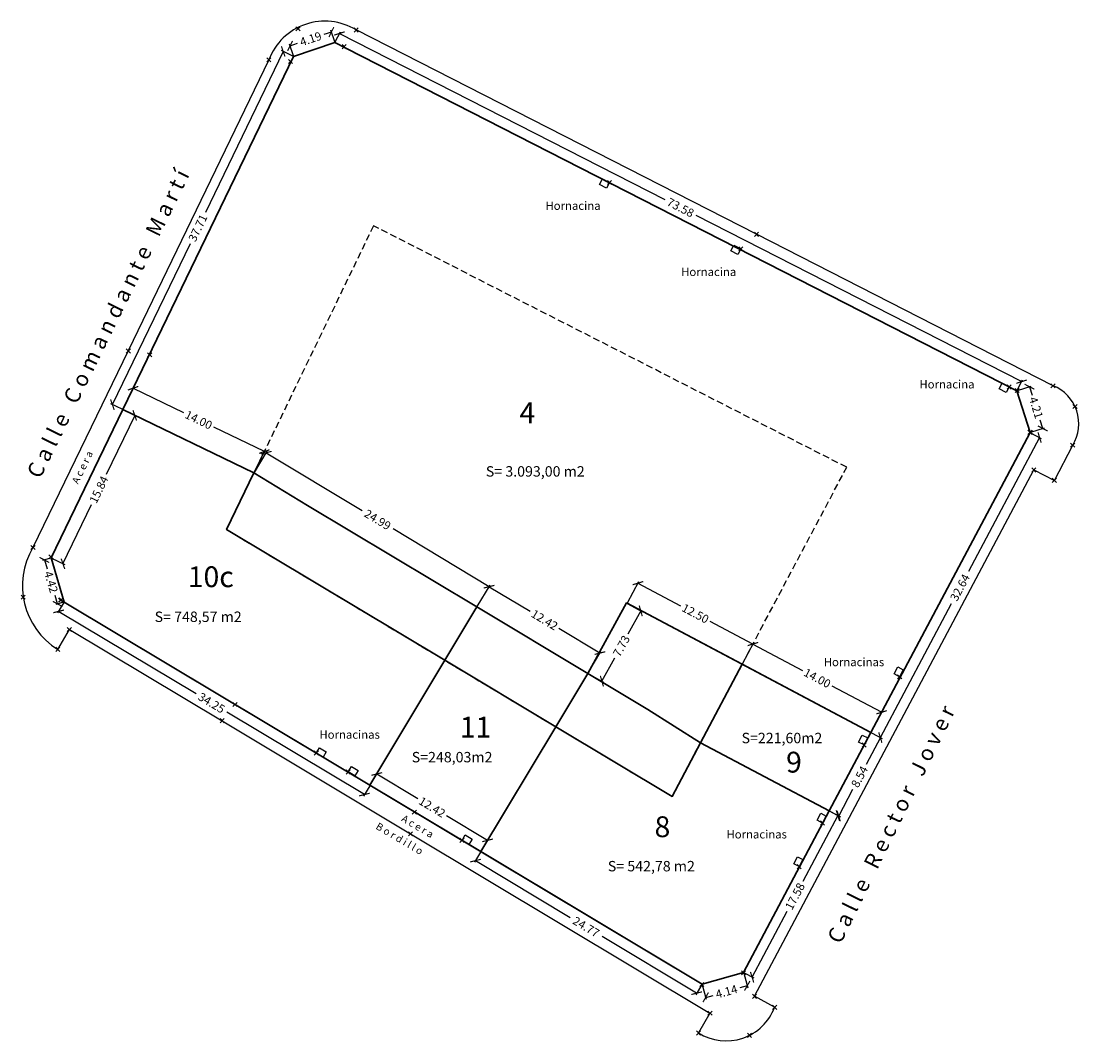
# Model space of a CAD drawing. Units: feet. Extents: x 727982 to 728619, y 4380796 to 4381004.
# Drawn here: x 728385 to 728487, y 4380839 to 4380937 of the extents above; entities that cross this region are included whole.
import ezdxf

# ---------------------------------------------------------------- set-up
doc = ezdxf.new("R2010")
doc.units = ezdxf.units.FT
doc.header["$MEASUREMENT"] = 0
doc.header["$PDMODE"] = 3
doc.header["$PDSIZE"] = 0.2
doc.linetypes.add('TRAZOS2', pattern=[9.525, 6.35, -3.175])
doc.layers.add('ACOTA', color=7, linetype='Continuous', lineweight=30)
doc.layers.add('SUPPAR', color=7, linetype='Continuous', lineweight=30)
for name, color, linetype in [('BORDILLO', 8, 'Continuous'), ('hornacina', 1, 'Continuous'), ('PARCELACION', 6, 'Continuous'), ('PUNTOS', 7, 'Continuous'), ('TEXTO', 7, 'Continuous')]:
    doc.layers.add(name, color=color, linetype=linetype)
doc.styles.add('ARIAL', font='ARIAL.TTF')
doc.styles.add('ROMANS', font='romans.shx', dxfattribs={"oblique": 13.5})
doc.dimstyles.get("Standard").update_dxf_attribs({"dimtxt": 0.18, "dimasz": 0.18, "dimexe": 0.18, "dimexo": 0.0625, "dimgap": 0.09, "dimtad": 0, "dimtih": 1, "dimtoh": 1, "dimdec": 4, "dimzin": 0, "dimdsep": 46, "dimtxsty": 'Standard', "dimcen": 0.09, "dimadec": 0, "dimazin": 0, "dimtfac": 1, "dimtdec": 4, "dimtofl": 0, "dimtmove": 0, "dimatfit": 3, "dimfxl": 1, "dimtolj": 1, "dimtzin": 0, "dimarcsym": 0})

# ---------------------------------------------------------------- blocks, each defined once
blk = doc.blocks.new('_ArchTick')
at = {"color": 0, "linetype": 'ByBlock', "const_width": 0.15}
blk.add_lwpolyline([(-0.5, -0.5), (0.5, 0.5)], dxfattribs=at)
blk = doc.blocks.new('*D90')
at = {"layer": 'ACOTA', "color": 0, "lineweight": -2, "transparency": 16777216}
for p, q in [((728395.19, 4380900.04), (728396.23, 4380902.2)), ((728396.15, 4380902.04), (728401, 4380899.69)), ((728408.76, 4380895.95), (728403.91, 4380898.29)), ((728407.79, 4380893.95), (728408.84, 4380896.11))]:
    blk.add_line(p, q, dxfattribs=at)
at = {"layer": 'DEFPOINTS', "color": 0, "lineweight": 30, "transparency": 16777216}
for p in [(728395.16, 4380899.98), (728408.76, 4380895.95), (728407.76, 4380893.89)]:
    blk.add_point(p, dxfattribs=at)
at = {"layer": 'ACOTA', "color": 0, "lineweight": -2, "transparency": 16777216, "xscale": 0.75, "yscale": 0.75, "zscale": 0.75}
for p, rotation in [((728396.15, 4380902.04), 154.2069948709063), ((728408.76, 4380895.95), 334.2069948709063)]:
    blk.add_blockref('_ArchTick', p, dxfattribs=dict(at, rotation=rotation))
at = {"layer": 'ACOTA', "color": 0, "transparency": 16777216, "insert": (728402.45, 4380898.99), "char_height": 0.8, "attachment_point": 5, "rotation": 334.207, "style": 'ROMANS'}
blk.add_mtext('\\A1;14.00', dxfattribs=at)
blk = doc.blocks.new('*D91')
at = {"layer": 'ACOTA', "color": 0, "lineweight": -2, "transparency": 16777216}
for p, q in [((728407.8, 4380893.94), (728409.03, 4380895.99)), ((728408.94, 4380895.84), (728418.16, 4380890.29)), ((728430.35, 4380882.96), (728421.13, 4380888.51)), ((728429.21, 4380881.07), (728430.44, 4380883.12))]:
    blk.add_line(p, q, dxfattribs=at)
at = {"layer": 'DEFPOINTS', "color": 0, "lineweight": 30, "transparency": 16777216}
for p in [(728407.76, 4380893.89), (728430.35, 4380882.96), (728429.18, 4380881.01)]:
    blk.add_point(p, dxfattribs=at)
at = {"layer": 'ACOTA', "color": 0, "lineweight": -2, "transparency": 16777216, "xscale": 0.75, "yscale": 0.75, "zscale": 0.75}
for p, rotation in [((728408.94, 4380895.84), 148.9835284972504), ((728430.35, 4380882.96), 328.9835284972503)]:
    blk.add_blockref('_ArchTick', p, dxfattribs=dict(at, rotation=rotation))
at = {"layer": 'ACOTA', "color": 0, "transparency": 16777216, "insert": (728419.64, 4380889.4), "char_height": 0.8, "attachment_point": 5, "rotation": 328.9835, "style": 'ROMANS'}
blk.add_mtext('\\A1;24.99', dxfattribs=at)
blk = doc.blocks.new('*D92')
at = {"layer": 'ACOTA', "color": 0, "lineweight": -2, "transparency": 16777216}
for p, q in [((728429.21, 4380881.07), (728430.44, 4380883.12)), ((728430.35, 4380882.96), (728434.29, 4380880.6)), ((728441, 4380876.58), (728437.06, 4380878.94)), ((728439.86, 4380874.68), (728441.09, 4380876.73))]:
    blk.add_line(p, q, dxfattribs=at)
at = {"layer": 'DEFPOINTS', "color": 0, "lineweight": 30, "transparency": 16777216}
for p in [(728429.18, 4380881.01), (728441, 4380876.58), (728439.83, 4380874.63)]:
    blk.add_point(p, dxfattribs=at)
at = {"layer": 'ACOTA', "color": 0, "lineweight": -2, "transparency": 16777216, "xscale": 0.75, "yscale": 0.75, "zscale": 0.75}
for p, rotation in [((728430.35, 4380882.96), 149.0648662257999), ((728441, 4380876.58), 329.0648662257999)]:
    blk.add_blockref('_ArchTick', p, dxfattribs=dict(at, rotation=rotation))
at = {"layer": 'ACOTA', "color": 0, "transparency": 16777216, "insert": (728435.68, 4380879.77), "char_height": 0.8, "attachment_point": 5, "rotation": 329.0649, "style": 'ROMANS'}
blk.add_mtext('\\A1;12.42', dxfattribs=at)
blk = doc.blocks.new('*D93')
at = {"layer": 'ACOTA', "color": 0, "lineweight": -2, "transparency": 16777216}
for p, q in [((728443.62, 4380881.36), (728445.08, 4380880.56)), ((728444.92, 4380880.64), (728443.69, 4380878.41)), ((728441.19, 4380873.88), (728442.43, 4380876.11)), ((728439.89, 4380874.6), (728441.35, 4380873.79))]:
    blk.add_line(p, q, dxfattribs=at)
at = {"layer": 'DEFPOINTS', "color": 0, "lineweight": 30, "transparency": 16777216}
for p in [(728443.56, 4380881.39), (728444.92, 4380880.64), (728439.83, 4380874.63)]:
    blk.add_point(p, dxfattribs=at)
at = {"layer": 'ACOTA', "color": 0, "lineweight": -2, "transparency": 16777216, "xscale": 0.75, "yscale": 0.75, "zscale": 0.75}
for p, rotation in [((728444.92, 4380880.64), 61.12275764388644), ((728441.19, 4380873.88), 241.1227576438864)]:
    blk.add_blockref('_ArchTick', p, dxfattribs=dict(at, rotation=rotation))
at = {"layer": 'ACOTA', "color": 0, "transparency": 16777216, "insert": (728443.06, 4380877.26), "char_height": 0.8, "attachment_point": 5, "rotation": 61.1228, "style": 'ROMANS'}
blk.add_mtext('\\A1;7.73', dxfattribs=at)
blk = doc.blocks.new('*D94')
at = {"layer": 'ACOTA', "color": 0, "lineweight": -2, "transparency": 16777216}
for p, q in [((728443.65, 4380881.42), (728444.73, 4380883.46)), ((728444.65, 4380883.3), (728448.75, 4380881.13)), ((728455.7, 4380877.45), (728451.6, 4380879.62)), ((728454.7, 4380875.56), (728455.78, 4380877.61))]:
    blk.add_line(p, q, dxfattribs=at)
at = {"layer": 'DEFPOINTS', "color": 0, "lineweight": 30, "transparency": 16777216}
for p in [(728443.62, 4380881.36), (728455.7, 4380877.45), (728454.67, 4380875.51)]:
    blk.add_point(p, dxfattribs=at)
at = {"layer": 'ACOTA', "color": 0, "lineweight": -2, "transparency": 16777216, "xscale": 0.75, "yscale": 0.75, "zscale": 0.75}
for p, rotation in [((728444.65, 4380883.3), 152.0627312279529), ((728455.7, 4380877.45), 332.062731227953)]:
    blk.add_blockref('_ArchTick', p, dxfattribs=dict(at, rotation=rotation))
at = {"layer": 'ACOTA', "color": 0, "transparency": 16777216, "insert": (728450.17, 4380880.38), "char_height": 0.8, "attachment_point": 5, "rotation": 332.0627, "style": 'ROMANS'}
blk.add_mtext('\\A1;12.50', dxfattribs=at)
blk = doc.blocks.new('*D95')
at = {"layer": 'ACOTA', "color": 0, "lineweight": -2, "transparency": 16777216}
for p, q in [((728454.7, 4380875.56), (728455.78, 4380877.61)), ((728455.7, 4380877.45), (728460.45, 4380874.92)), ((728468.06, 4380870.89), (728463.31, 4380873.41)), ((728467.06, 4380869), (728468.15, 4380871.05))]:
    blk.add_line(p, q, dxfattribs=at)
at = {"layer": 'DEFPOINTS', "color": 0, "lineweight": 30, "transparency": 16777216}
for p in [(728454.67, 4380875.51), (728468.06, 4380870.89), (728467.03, 4380868.95)]:
    blk.add_point(p, dxfattribs=at)
at = {"layer": 'ACOTA', "color": 0, "lineweight": -2, "transparency": 16777216, "xscale": 0.75, "yscale": 0.75, "zscale": 0.75}
for p, rotation in [((728455.7, 4380877.45), 152.0615848454239), ((728468.06, 4380870.89), 332.061584845424)]:
    blk.add_blockref('_ArchTick', p, dxfattribs=dict(at, rotation=rotation))
at = {"layer": 'ACOTA', "color": 0, "transparency": 16777216, "insert": (728461.88, 4380874.17), "char_height": 0.8, "attachment_point": 5, "rotation": 332.0616, "style": 'ROMANS'}
blk.add_mtext('\\A1;14.00', dxfattribs=at)
blk = doc.blocks.new('*D96')
at = {"layer": 'ACOTA', "color": 0, "lineweight": -2, "transparency": 16777216}
for p, q in [((728483.24, 4380897.3), (728476.4, 4380884.41)), ((728482.38, 4380897.76), (728483.4, 4380897.22)), ((728467.94, 4380868.46), (728474.78, 4380881.36)), ((728467.09, 4380868.92), (728468.1, 4380868.38))]:
    blk.add_line(p, q, dxfattribs=at)
at = {"layer": 'DEFPOINTS', "color": 0, "lineweight": 30, "transparency": 16777216}
for p in [(728482.33, 4380897.79), (728483.24, 4380897.3), (728467.03, 4380868.95)]:
    blk.add_point(p, dxfattribs=at)
at = {"layer": 'ACOTA', "color": 0, "lineweight": -2, "transparency": 16777216, "xscale": 0.75, "yscale": 0.75, "zscale": 0.75}
for p, rotation in [((728483.24, 4380897.3), 62.0615848435428), ((728467.94, 4380868.46), 242.0615848435428)]:
    blk.add_blockref('_ArchTick', p, dxfattribs=dict(at, rotation=rotation))
at = {"layer": 'ACOTA', "color": 0, "transparency": 16777216, "insert": (728475.59, 4380882.88), "char_height": 0.8, "attachment_point": 5, "rotation": 62.0616, "style": 'ROMANS'}
blk.add_mtext('\\A1;32.64', dxfattribs=at)
blk = doc.blocks.new('*D97')
at = {"layer": 'ACOTA', "color": 0, "lineweight": -2, "transparency": 16777216}
for p, q in [((728481.12, 4380901.82), (728482.44, 4380902.23)), ((728482.27, 4380902.18), (728482.52, 4380901.37)), ((728482.39, 4380897.8), (728483.71, 4380898.22)), ((728483.54, 4380898.17), (728483.28, 4380898.97))]:
    blk.add_line(p, q, dxfattribs=at)
at = {"layer": 'DEFPOINTS', "color": 0, "lineweight": 30, "transparency": 16777216}
for p in [(728482.27, 4380902.18), (728481.06, 4380901.8), (728482.33, 4380897.79)]:
    blk.add_point(p, dxfattribs=at)
at = {"layer": 'ACOTA', "color": 0, "lineweight": -2, "transparency": 16777216, "xscale": 0.75, "yscale": 0.75, "zscale": 0.75}
for p, rotation in [((728482.27, 4380902.18), 107.5027141494477), ((728483.54, 4380898.17), 287.5027141494477)]:
    blk.add_blockref('_ArchTick', p, dxfattribs=dict(at, rotation=rotation))
at = {"layer": 'ACOTA', "color": 0, "transparency": 16777216, "insert": (728482.9, 4380900.17), "char_height": 0.8, "attachment_point": 5, "rotation": 287.5027, "style": 'ROMANS'}
blk.add_mtext('\\A1;4.21', dxfattribs=at)
blk = doc.blocks.new('*D98')
at = {"layer": 'ACOTA', "color": 0, "lineweight": -2, "transparency": 16777216}
for p, q in [((728415.57, 4380935.32), (728416.06, 4380936.3)), ((728415.98, 4380936.14), (728447.25, 4380920.17)), ((728481.51, 4380902.67), (728450.24, 4380918.64)), ((728481.09, 4380901.86), (728481.59, 4380902.83))]:
    blk.add_line(p, q, dxfattribs=at)
at = {"layer": 'DEFPOINTS', "color": 0, "lineweight": 30, "transparency": 16777216}
for p in [(728415.98, 4380936.14), (728415.54, 4380935.27), (728481.06, 4380901.8)]:
    blk.add_point(p, dxfattribs=at)
at = {"layer": 'ACOTA', "color": 0, "lineweight": -2, "transparency": 16777216, "xscale": 0.75, "yscale": 0.75, "zscale": 0.75}
for p, rotation in [((728415.98, 4380936.14), 152.9438434590297), ((728481.51, 4380902.67), 332.9438434590297)]:
    blk.add_blockref('_ArchTick', p, dxfattribs=dict(at, rotation=rotation))
at = {"layer": 'ACOTA', "color": 0, "transparency": 16777216, "insert": (728448.74, 4380919.4), "char_height": 0.8, "attachment_point": 5, "rotation": 332.9438, "style": 'ROMANS'}
blk.add_mtext('\\A1;73.58', dxfattribs=at)
blk = doc.blocks.new('*D99')
at = {"layer": 'ACOTA', "color": 0, "lineweight": -2, "transparency": 16777216}
for p, q in [((728415.2, 4380936.27), (728414.47, 4380936.03)), ((728415.52, 4380935.33), (728415.14, 4380936.44)), ((728411.55, 4380933.99), (728411.17, 4380935.11)), ((728411.23, 4380934.94), (728411.96, 4380935.19))]:
    blk.add_line(p, q, dxfattribs=at)
at = {"layer": 'DEFPOINTS', "color": 0, "lineweight": 30, "transparency": 16777216}
for p in [(728411.23, 4380934.94), (728415.54, 4380935.27), (728411.57, 4380933.93)]:
    blk.add_point(p, dxfattribs=at)
at = {"layer": 'ACOTA', "color": 0, "lineweight": -2, "transparency": 16777216, "xscale": 0.75, "yscale": 0.75, "zscale": 0.75}
for p, rotation in [((728415.2, 4380936.27), 18.57541915621832), ((728411.23, 4380934.94), 198.5754191562183)]:
    blk.add_blockref('_ArchTick', p, dxfattribs=dict(at, rotation=rotation))
at = {"layer": 'ACOTA', "color": 0, "transparency": 16777216, "insert": (728413.21, 4380935.61), "char_height": 0.8, "attachment_point": 5, "rotation": 18.5754, "style": 'ROMANS'}
blk.add_mtext('\\A1;4.19', dxfattribs=at)
blk = doc.blocks.new('*D100')
at = {"layer": 'ACOTA', "color": 0, "lineweight": -2, "transparency": 16777216}
for p, q in [((728410.57, 4380934.41), (728403.09, 4380918.93)), ((728411.51, 4380933.96), (728410.41, 4380934.49)), ((728394.16, 4380900.46), (728401.65, 4380915.95)), ((728395.1, 4380900.01), (728394, 4380900.54))]:
    blk.add_line(p, q, dxfattribs=at)
at = {"layer": 'DEFPOINTS', "color": 0, "lineweight": 30, "transparency": 16777216}
for p in [(728411.57, 4380933.93), (728394.16, 4380900.46), (728395.16, 4380899.98)]:
    blk.add_point(p, dxfattribs=at)
at = {"layer": 'ACOTA', "color": 0, "lineweight": -2, "transparency": 16777216, "xscale": 0.75, "yscale": 0.75, "zscale": 0.75}
for p, rotation in [((728410.57, 4380934.41), 64.20699486852645), ((728394.16, 4380900.46), 244.2069948685265)]:
    blk.add_blockref('_ArchTick', p, dxfattribs=dict(at, rotation=rotation))
at = {"layer": 'ACOTA', "color": 0, "transparency": 16777216, "insert": (728402.37, 4380917.44), "char_height": 0.8, "attachment_point": 5, "rotation": 64.207, "style": 'ROMANS'}
blk.add_mtext('\\A1;37.71', dxfattribs=at)
blk = doc.blocks.new('*D101')
at = {"layer": 'ACOTA', "color": 0, "lineweight": -2, "transparency": 16777216}
for p, q in [((728396.31, 4380899.43), (728393.56, 4380893.74)), ((728395.21, 4380899.95), (728396.47, 4380899.35)), ((728389.41, 4380885.16), (728392.16, 4380890.85)), ((728388.32, 4380885.69), (728389.58, 4380885.09))]:
    blk.add_line(p, q, dxfattribs=at)
at = {"layer": 'DEFPOINTS', "color": 0, "lineweight": 30, "transparency": 16777216}
for p in [(728395.16, 4380899.98), (728388.27, 4380885.72), (728389.41, 4380885.16)]:
    blk.add_point(p, dxfattribs=at)
at = {"layer": 'ACOTA', "color": 0, "lineweight": -2, "transparency": 16777216, "xscale": 0.75, "yscale": 0.75, "zscale": 0.75}
for p, rotation in [((728396.31, 4380899.43), 64.20699486864243), ((728389.41, 4380885.16), 244.2069948686425)]:
    blk.add_blockref('_ArchTick', p, dxfattribs=dict(at, rotation=rotation))
at = {"layer": 'ACOTA', "color": 0, "transparency": 16777216, "insert": (728392.86, 4380892.29), "char_height": 0.8, "attachment_point": 5, "rotation": 64.207, "style": 'ROMANS'}
blk.add_mtext('\\A1;15.84', dxfattribs=at)
blk = doc.blocks.new('*D102')
at = {"layer": 'ACOTA', "color": 0, "lineweight": -2, "transparency": 16777216}
for p, q in [((728388.21, 4380885.7), (728387.46, 4380885.48)), ((728387.63, 4380885.53), (728387.88, 4380884.69)), ((728388.9, 4380881.3), (728388.65, 4380882.13)), ((728389.47, 4380881.47), (728388.73, 4380881.24))]:
    blk.add_line(p, q, dxfattribs=at)
at = {"layer": 'DEFPOINTS', "color": 0, "lineweight": 30, "transparency": 16777216}
for p in [(728388.27, 4380885.72), (728388.9, 4380881.3), (728389.53, 4380881.48)]:
    blk.add_point(p, dxfattribs=at)
at = {"layer": 'ACOTA', "color": 0, "lineweight": -2, "transparency": 16777216, "xscale": 0.75, "yscale": 0.75, "zscale": 0.75}
for p, rotation in [((728387.63, 4380885.53), 106.6359305328044), ((728388.9, 4380881.3), 286.6359305328044)]:
    blk.add_blockref('_ArchTick', p, dxfattribs=dict(at, rotation=rotation))
at = {"layer": 'ACOTA', "color": 0, "transparency": 16777216, "insert": (728388.27, 4380883.41), "char_height": 0.8, "attachment_point": 5, "rotation": 286.6359, "style": 'ROMANS'}
blk.add_mtext('\\A1;4.42', dxfattribs=at)
blk = doc.blocks.new('*D103')
at = {"layer": 'ACOTA', "color": 0, "lineweight": -2, "transparency": 16777216}
for p, q in [((728389.5, 4380881.43), (728388.9, 4380880.44)), ((728389, 4380880.59), (728402.2, 4380872.68)), ((728418.37, 4380862.98), (728405.17, 4380870.9)), ((728418.88, 4380863.82), (728418.28, 4380862.83))]:
    blk.add_line(p, q, dxfattribs=at)
at = {"layer": 'DEFPOINTS', "color": 0, "lineweight": 30, "transparency": 16777216}
for p in [(728389.53, 4380881.48), (728418.91, 4380863.88), (728418.37, 4380862.98)]:
    blk.add_point(p, dxfattribs=at)
at = {"layer": 'ACOTA', "color": 0, "lineweight": -2, "transparency": 16777216, "xscale": 0.75, "yscale": 0.75, "zscale": 0.75}
for p, rotation in [((728389, 4380880.59), 149.064866226252), ((728418.37, 4380862.98), 329.064866226252)]:
    blk.add_blockref('_ArchTick', p, dxfattribs=dict(at, rotation=rotation))
at = {"layer": 'ACOTA', "color": 0, "transparency": 16777216, "insert": (728403.69, 4380871.79), "char_height": 0.8, "attachment_point": 5, "rotation": 329.0649, "style": 'ROMANS'}
blk.add_mtext('\\A1;34.25', dxfattribs=at)
blk = doc.blocks.new('*D104')
at = {"layer": 'ACOTA', "color": 0, "lineweight": -2, "transparency": 16777216}
for p, q in [((728418.94, 4380863.93), (728419.65, 4380865.11)), ((728419.56, 4380864.96), (728423.5, 4380862.6)), ((728430.21, 4380858.58), (728426.27, 4380860.94)), ((728429.59, 4380857.55), (728430.3, 4380858.73))]:
    blk.add_line(p, q, dxfattribs=at)
at = {"layer": 'DEFPOINTS', "color": 0, "lineweight": 30, "transparency": 16777216}
for p in [(728418.91, 4380863.88), (728430.21, 4380858.58), (728429.56, 4380857.49)]:
    blk.add_point(p, dxfattribs=at)
at = {"layer": 'ACOTA', "color": 0, "lineweight": -2, "transparency": 16777216, "xscale": 0.75, "yscale": 0.75, "zscale": 0.75}
for p, rotation in [((728419.56, 4380864.96), 149.0648662235913), ((728430.21, 4380858.58), 329.0648662235913)]:
    blk.add_blockref('_ArchTick', p, dxfattribs=dict(at, rotation=rotation))
at = {"layer": 'ACOTA', "color": 0, "transparency": 16777216, "insert": (728424.88, 4380861.77), "char_height": 0.8, "attachment_point": 5, "rotation": 329.0649, "style": 'ROMANS'}
blk.add_mtext('\\A1;12.42', dxfattribs=at)
blk = doc.blocks.new('*D105')
at = {"layer": 'ACOTA', "color": 0, "lineweight": -2, "transparency": 16777216}
for p, q in [((728429.53, 4380857.44), (728428.95, 4380856.47)), ((728429.04, 4380856.63), (728438.13, 4380851.18)), ((728450.29, 4380843.89), (728441.2, 4380849.34)), ((728450.78, 4380844.71), (728450.2, 4380843.74))]:
    blk.add_line(p, q, dxfattribs=at)
at = {"layer": 'DEFPOINTS', "color": 0, "lineweight": 30, "transparency": 16777216}
for p in [(728429.56, 4380857.49), (728450.81, 4380844.76), (728450.29, 4380843.89)]:
    blk.add_point(p, dxfattribs=at)
at = {"layer": 'ACOTA', "color": 0, "lineweight": -2, "transparency": 16777216, "xscale": 0.75, "yscale": 0.75, "zscale": 0.75}
for p, rotation in [((728429.04, 4380856.63), 149.0648662271476), ((728450.29, 4380843.89), 329.0648662271476)]:
    blk.add_blockref('_ArchTick', p, dxfattribs=dict(at, rotation=rotation))
at = {"layer": 'ACOTA', "color": 0, "transparency": 16777216, "insert": (728439.67, 4380850.26), "char_height": 0.8, "attachment_point": 5, "rotation": 329.0649, "style": 'ROMANS'}
blk.add_mtext('\\A1;24.77', dxfattribs=at)
blk = doc.blocks.new('*D106')
at = {"layer": 'ACOTA', "color": 0, "lineweight": -2, "transparency": 16777216}
for p, q in [((728454.81, 4380845.81), (728455.2, 4380844.42)), ((728450.82, 4380844.7), (728451.21, 4380843.31)), ((728455.15, 4380844.6), (728454.44, 4380844.4)), ((728451.16, 4380843.49), (728451.88, 4380843.68))]:
    blk.add_line(p, q, dxfattribs=at)
at = {"layer": 'DEFPOINTS', "color": 0, "lineweight": 30, "transparency": 16777216}
for p in [(728454.8, 4380845.87), (728450.81, 4380844.76), (728455.15, 4380844.6)]:
    blk.add_point(p, dxfattribs=at)
at = {"layer": 'ACOTA', "color": 0, "lineweight": -2, "transparency": 16777216, "xscale": 0.75, "yscale": 0.75, "zscale": 0.75}
for p, rotation in [((728455.15, 4380844.6), 15.56322554016233), ((728451.16, 4380843.49), 195.5632255401623)]:
    blk.add_blockref('_ArchTick', p, dxfattribs=dict(at, rotation=rotation))
at = {"layer": 'ACOTA', "color": 0, "transparency": 16777216, "insert": (728453.16, 4380844.04), "char_height": 0.8, "attachment_point": 5, "rotation": 15.5632, "style": 'ROMANS'}
blk.add_mtext('\\A1;4.14', dxfattribs=at)
blk = doc.blocks.new('*D107')
at = {"layer": 'ACOTA', "color": 0, "lineweight": -2, "transparency": 16777216}
for p, q in [((728463.86, 4380860.96), (728460.5, 4380854.63)), ((728463.09, 4380861.37), (728464.02, 4380860.88)), ((728455.62, 4380845.43), (728458.98, 4380851.77)), ((728454.85, 4380845.84), (728455.78, 4380845.35))]:
    blk.add_line(p, q, dxfattribs=at)
at = {"layer": 'DEFPOINTS', "color": 0, "lineweight": 30, "transparency": 16777216}
for p in [(728463.03, 4380861.4), (728463.86, 4380860.96), (728454.8, 4380845.87)]:
    blk.add_point(p, dxfattribs=at)
at = {"layer": 'ACOTA', "color": 0, "lineweight": -2, "transparency": 16777216, "xscale": 0.75, "yscale": 0.75, "zscale": 0.75}
for p, rotation in [((728463.86, 4380860.96), 62.06158484459284), ((728455.62, 4380845.43), 242.0615848445928)]:
    blk.add_blockref('_ArchTick', p, dxfattribs=dict(at, rotation=rotation))
at = {"layer": 'ACOTA', "color": 0, "transparency": 16777216, "insert": (728459.74, 4380853.2), "char_height": 0.8, "attachment_point": 5, "rotation": 62.0616, "style": 'ROMANS'}
blk.add_mtext('\\A1;17.58', dxfattribs=at)
blk = doc.blocks.new('*D108')
at = {"layer": 'ACOTA', "color": 0, "lineweight": -2, "transparency": 16777216}
for p, q in [((728467.09, 4380868.92), (728468.1, 4380868.38)), ((728467.94, 4380868.46), (728466.57, 4380865.88)), ((728463.94, 4380860.92), (728465.31, 4380863.51)), ((728463.09, 4380861.37), (728464.1, 4380860.84))]:
    blk.add_line(p, q, dxfattribs=at)
at = {"layer": 'DEFPOINTS', "color": 0, "lineweight": 30, "transparency": 16777216}
for p in [(728467.03, 4380868.95), (728467.94, 4380868.46), (728463.03, 4380861.4)]:
    blk.add_point(p, dxfattribs=at)
at = {"layer": 'ACOTA', "color": 0, "lineweight": -2, "transparency": 16777216, "xscale": 0.75, "yscale": 0.75, "zscale": 0.75}
for p, rotation in [((728467.94, 4380868.46), 62.06158484741992), ((728463.94, 4380860.92), 242.0615848474199)]:
    blk.add_blockref('_ArchTick', p, dxfattribs=dict(at, rotation=rotation))
at = {"layer": 'ACOTA', "color": 0, "transparency": 16777216, "insert": (728465.94, 4380864.69), "char_height": 0.8, "attachment_point": 5, "rotation": 62.0616, "style": 'ROMANS'}
blk.add_mtext('\\A1;8.54', dxfattribs=at)

msp = doc.modelspace()

# ---------------------------------------------------------------- linework, layer by layer
at = {"layer": 'BORDILLO'}
for points in [[(728484.534, 4380902.272), (728456.038, 4380916.836), (728417.577, 4380936.471)], [(728409.188, 4380933.608), (728395.687, 4380905.621), (728386.529, 4380886.721)], [(728482.682, 4380894.183), (728484.66, 4380893.181), (728486.422, 4380896.557)], [(728457.783, 4380842.531), (728455.852, 4380843.592), (728482.682, 4380894.183)], [(728388.925, 4380876.939), (728390.03, 4380878.853)], [(728390.03, 4380878.853), (728404.702, 4380870.078), (728422.805, 4380859.205), (728451.573, 4380841.969)], [(728451.573, 4380841.969), (728450.476, 4380840.066)]]:
    msp.add_lwpolyline(points, dxfattribs=at)
for centre, radius, start, end in [((728414.569, 4380931.565), 5.756, 58.48541, 159.20211), ((728483.087, 4380898.625), 3.924, 328.20003, 68.36282), ((728392.678, 4380883.043), 7.165, 149.11393, 238.41215), ((728453.12, 4380844.292), 4.985, 237.96859, 339.31483)]:
    msp.add_arc(centre, radius, start, end, dxfattribs=at)
at = {"layer": 'hornacina'}
for points in [[(728441.248, 4380922.163), (728441.92, 4380921.807), (728441.64, 4380921.277), (728440.968, 4380921.632), (728441.248, 4380922.163)], [(728453.86, 4380915.786), (728454.532, 4380915.43), (728454.252, 4380914.9), (728453.58, 4380915.255), (728453.86, 4380915.786)], [(728479.649, 4380902.514), (728480.321, 4380902.158), (728480.041, 4380901.628), (728479.369, 4380901.983), (728479.649, 4380902.514)], [(728470.148, 4380874.974), (728469.79, 4380874.303), (728469.261, 4380874.586), (728469.619, 4380875.257), (728470.148, 4380874.974)], [(728466.738, 4380868.42), (728466.38, 4380867.749), (728465.851, 4380868.032), (728466.209, 4380868.703), (728466.738, 4380868.42)], [(728414.056, 4380867.485), (728414.708, 4380867.094), (728414.399, 4380866.58), (728413.747, 4380866.97), (728414.056, 4380867.485)], [(728417.118, 4380865.672), (728417.77, 4380865.281), (728417.461, 4380864.767), (728416.809, 4380865.157), (728417.118, 4380865.672)], [(728462.744, 4380860.916), (728462.386, 4380860.245), (728461.857, 4380860.528), (728462.215, 4380861.199), (728462.744, 4380860.916)], [(728428.064, 4380859.095), (728428.716, 4380858.704), (728428.407, 4380858.19), (728427.755, 4380858.58), (728428.064, 4380859.095)], [(728460.503, 4380856.724), (728460.145, 4380856.053), (728459.616, 4380856.336), (728459.974, 4380857.007), (728460.503, 4380856.724)]]:
    msp.add_lwpolyline(points, dxfattribs=at)
at = {"layer": 'PARCELACION'}
msp.add_lwpolyline([(728389.531, 4380881.484), (728450.808, 4380844.76), (728454.796, 4380845.87), (728480.915, 4380895.12), (728482.328, 4380897.785), (728481.062, 4380901.8), (728416.667, 4380934.69), (728415.538, 4380935.267), (728411.566, 4380933.933), (728388.33, 4380885.851), (728388.266, 4380885.719)], close=True, dxfattribs=at)
at = {"layer": 'PARCELACION', "linetype": 'TRAZOS2', "ltscale": 0.1}
msp.add_lwpolyline([(728405.137, 4380888.453), (728447.931, 4380862.806), (728464.705, 4380894.434), (728419.247, 4380917.652)], close=True, dxfattribs=at)
at = {"layer": 'PARCELACION'}
for points in [[(728407.764, 4380893.889), (728395.158, 4380899.981)], [(728429.179, 4380881.013), (728418.909, 4380863.877)], [(728449.385, 4380878.306), (728467.034, 4380868.946)], [(728439.832, 4380874.628), (728429.563, 4380857.493)], [(728450.665, 4380867.961), (728463.033, 4380861.401)]]:
    msp.add_lwpolyline(points, dxfattribs=at)
at = {"layer": 'PUNTOS', "color": 2}
for p in [(728411.994, 4380936.579), (728417.577, 4380936.471), (728416.43, 4380934.864), (728409.188, 4380933.608), (728411.268, 4380933.441), (728441.92, 4380921.807), (728456.038, 4380916.836), (728454.532, 4380915.43), (728395.687, 4380905.621), (728397.747, 4380905.252), (728480.321, 4380902.158), (728484.534, 4380902.272), (728481.089, 4380901.815), (728486.641, 4380900.288), (728482.312, 4380897.805), (728482.372, 4380897.776), (728486.422, 4380896.557), (728482.682, 4380894.183), (728484.66, 4380893.181), (728386.529, 4380886.721), (728388.26, 4380885.829), (728385.595, 4380881.961), (728389.187, 4380881.669), (728389.238, 4380881.703), (728390.03, 4380878.853), (728388.925, 4380876.939), (728469.79, 4380874.303), (728405.941, 4380871.631), (728404.702, 4380870.078), (728466.38, 4380867.749), (728413.747, 4380866.97), (728416.809, 4380865.157), (728423.166, 4380861.295), (728462.386, 4380860.245), (728422.805, 4380859.205), (728427.755, 4380858.58), (728460.145, 4380856.053), (728454.789, 4380845.843), (728450.787, 4380844.73), (728455.852, 4380843.592), (728457.783, 4380842.531), (728451.573, 4380841.969), (728450.476, 4380840.066), (728455.374, 4380839.846)]:
    msp.add_point(p, dxfattribs=at)
at = {"layer": 'SUPPAR'}
for points in [[(728467.034, 4380868.946), (728443.564, 4380881.394), (728439.832, 4380874.628), (728429.179, 4380881.013), (728412.896, 4380890.772), (728407.764, 4380893.889), (728395.158, 4380899.981), (728411.566, 4380933.933), (728415.538, 4380935.267), (728416.667, 4380934.69), (728481.062, 4380901.8), (728482.328, 4380897.785), (728480.915, 4380895.12)], [(728395.158, 4380899.981), (728407.764, 4380893.889), (728405.137, 4380888.453), (728426.106, 4380875.886), (728418.909, 4380863.877), (728389.531, 4380881.484), (728388.266, 4380885.719)], [(728407.764, 4380893.889), (728405.137, 4380888.453), (728426.106, 4380875.886), (728429.179, 4380881.013), (728412.896, 4380890.772)], [(728436.76, 4380869.501), (728439.832, 4380874.628), (728429.179, 4380881.013), (728426.106, 4380875.886), (728436.76, 4380869.501)], [(728454.666, 4380875.505), (728443.564, 4380881.394), (728439.832, 4380874.628), (728445.601, 4380871.171), (728450.665, 4380867.961), (728454.666, 4380875.505)], [(728426.106, 4380875.886), (728436.76, 4380869.501), (728429.563, 4380857.493), (728418.909, 4380863.877)], [(728450.665, 4380867.961), (728454.666, 4380875.505), (728467.034, 4380868.946), (728463.033, 4380861.401)], [(728439.832, 4380874.628), (728436.76, 4380869.501), (728447.931, 4380862.806), (728450.665, 4380867.961), (728445.601, 4380871.171)], [(728436.76, 4380869.501), (728429.563, 4380857.493), (728450.808, 4380844.76), (728454.796, 4380845.87), (728463.033, 4380861.401), (728450.665, 4380867.961), (728447.931, 4380862.806)]]:
    msp.add_lwpolyline(points, close=True, dxfattribs=at)

# ---------------------------------------------------------------- texts
at = {"layer": 'PARCELACION', "style": 'ROMANS'}
for s, p in [('S= 3.093,00 m2', (728430.035, 4380893.544)), ('S= 748,57 m2', (728398.218, 4380879.571)), ('S=221,60m2', (728454.606, 4380867.916)), ('S=248,03m2', (728422.918, 4380866.077)), ('S= 542,78 m2', (728441.756, 4380855.599))]:
    msp.add_text(s, height=1, dxfattribs=at).set_placement(p)
at = {"layer": 'TEXTO', "style": 'ARIAL'}
for s, p in [('C a l l e   C o m a n d a n t e   M a r t í ', (728387.216, 4380893.259)), ('C a l l e   R e c t o r   J o v e r ', (728464.121, 4380848.542))]:
    msp.add_text(s, height=1.5, rotation=63.84772, dxfattribs=at).set_placement(p)
at = {"layer": 'TEXTO', "style": 'ROMANS', "oblique": 13.5}
for s, p in [('Hornacina', (728435.765, 4380919.179)), ('Hornacina', (728448.8, 4380912.823)), ('Hornacina', (728471.692, 4380902.017)), ('Hornacinas', (728462.504, 4380875.317)), ('Hornacinas', (728414.048, 4380868.347)), ('Hornacinas', (728453.158, 4380858.76))]:
    msp.add_text(s, height=0.8, dxfattribs=at).set_placement(p)
at = {"layer": 'TEXTO', "color": 10, "style": 'ARIAL'}
for s, p in [('4', (728433.268, 4380898.676)), ('10c', (728401.401, 4380882.916)), ('11', (728427.534, 4380868.462)), ('9', (728458.884, 4380865.094)), ('8', (728446.247, 4380858.888))]:
    msp.add_text(s, height=2, dxfattribs=at).set_placement(p)
at = {"layer": 'TEXTO', "style": 'ROMANS', "oblique": 13.5}
for s, rotation, p in [('A c e r a ', 63.97243, (728390.856, 4380892.77)), ('A c e r a ', 329.43073, (728421.858, 4380860.477)), ('B o r d i l l o ', 329.43073, (728419.392, 4380859.726))]:
    msp.add_text(s, height=0.7, rotation=rotation, dxfattribs=at).set_placement(p)

# ---------------------------------------------------------------- dimensions: what is measured, and where the dimension line sits
at = {"layer": 'ACOTA'}
for p1, p2, distance, picture, middle in [((728415.538, 4380935.267), (728411.566, 4380933.933), -1.062, '*D99', (728413.214, 4380935.606)), ((728481.062, 4380901.8), (728415.538, 4380935.267), -0.975, '*D98', (728448.744, 4380919.402)), ((728411.566, 4380933.933), (728395.158, 4380899.981), -1.105, '*D100', (728402.367, 4380917.438)), ((728395.158, 4380899.981), (728407.764, 4380893.889), 2.284, '*D90', (728402.455, 4380898.991)), ((728482.328, 4380897.785), (728481.062, 4380901.8), -1.266, '*D97', (728482.903, 4380900.173)), ((728395.158, 4380899.981), (728388.266, 4380885.719), 1.276, '*D101', (728392.861, 4380892.295)), ((728467.034, 4380868.946), (728482.328, 4380897.785), -1.028, '*D96', (728475.589, 4380882.884)), ((728407.764, 4380893.889), (728429.179, 4380881.013), 2.274, '*D91', (728419.643, 4380889.4)), ((728388.266, 4380885.719), (728389.531, 4380881.484), -0.66, '*D102', (728388.266, 4380883.413)), ((728429.179, 4380881.013), (728439.832, 4380874.628), 2.274, '*D92', (728435.675, 4380879.772)), ((728443.619, 4380881.364), (728454.666, 4380875.505), 2.197, '*D94', (728450.172, 4380880.376)), ((728389.531, 4380881.484), (728418.909, 4380863.877), -1.041, '*D103', (728403.685, 4380871.788)), ((728439.832, 4380874.628), (728443.564, 4380881.394), -1.553, '*D93', (728443.058, 4380877.261)), ((728454.666, 4380875.505), (728467.034, 4380868.946), 2.197, '*D95', (728461.879, 4380874.167)), ((728463.033, 4380861.401), (728467.034, 4380868.946), -1.028, '*D108', (728465.942, 4380864.692)), ((728418.909, 4380863.877), (728429.563, 4380857.493), 1.262, '*D104', (728424.885, 4380861.768)), ((728454.796, 4380845.87), (728463.033, 4380861.401), -0.937, '*D107', (728459.743, 4380853.197)), ((728429.563, 4380857.493), (728450.808, 4380844.76), -1.009, '*D105', (728439.666, 4380850.26)), ((728450.808, 4380844.76), (728454.796, 4380845.87), -1.323, '*D106', (728453.157, 4380844.041))]:
    dim = msp.add_aligned_dim(p1=p1, p2=p2, distance=distance, dimstyle='Standard', override={"dimtxt": 0.8, "dimasz": 0.75, "dimtih": 0, "dimtoh": 0, "dimdec": 2, "dimtxsty": 'ROMANS', "dimblk": 'ArchTick', "dimaunit": 2, "dimadec": 4, "dimtdec": 2}, dxfattribs=at)
    dim.commit()
    dim.dimension.update_dxf_attribs({"geometry": picture, "text_midpoint": middle})

doc.saveas('drawing.dxf')
